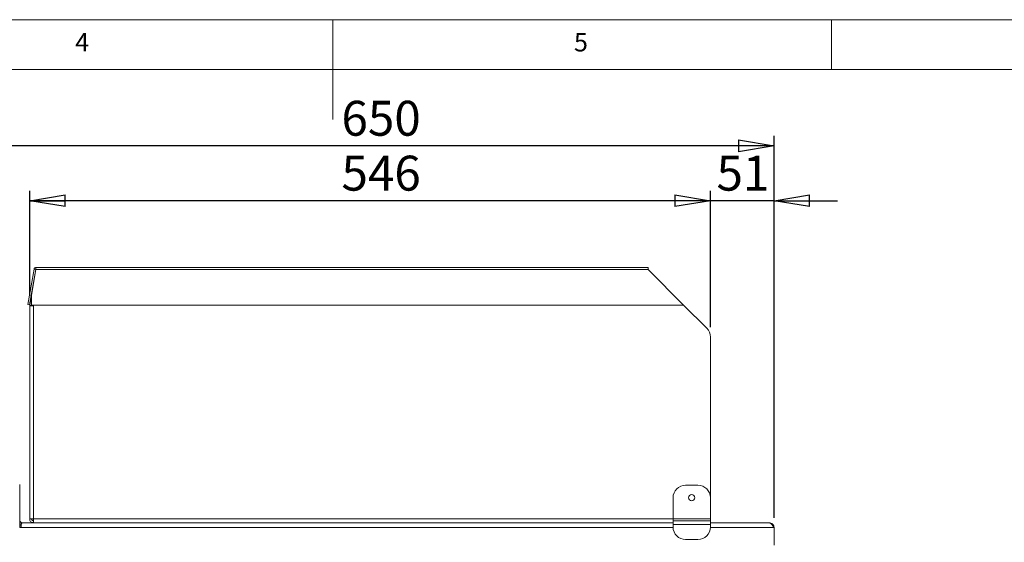
# Model space of a CAD drawing. Units: millimetres. Extents: x 5 to 505, y 5 to 292.
# Drawn here: x 179 to 277, y 240 to 292 of the extents above; entities that cross this region are included whole.
import ezdxf

# ---------------------------------------------------------------- set-up
doc = ezdxf.new("R2010")
doc.units = ezdxf.units.MM
doc.layers.add('BEMAßUNG', color=96, linetype='Continuous')
doc.styles.add('SLDTEXTSTYLE0', font='TXT', dxfattribs={"width": 0.75})
doc.dimstyles.new('SLDDIMSTYLE0', dxfattribs={"dimtxt": 3.5, "dimasz": 3.556, "dimexe": 0, "dimexo": 0.0625, "dimgap": 0.875, "dimtad": 1, "dimlfac": 8, "dimrnd": 1e-09, "dimzin": 12, "dimdsep": 46, "dimtxsty": 'SLDTEXTSTYLE0', "dimblk1": 'CLOSED', "dimblk2": 'CLOSED', "dimsah": 1, "dimcen": 0.09, "dimadec": 0, "dimazin": 3, "dimtfac": 1, "dimtofl": 0, "dimtmove": 0, "dimatfit": 3, "dimldrblk": 'CLOSED', "dimfxl": 0, "dimfrac": 2, "dimtolj": 1, "dimtzin": 12, "dimarcsym": 0})
doc.dimstyles.new('SLDDIMSTYLE1', dxfattribs={"dimtxt": 3.5, "dimasz": 3.556, "dimexe": 0, "dimexo": 0.0625, "dimgap": 0.875, "dimtad": 1, "dimlfac": 8, "dimrnd": 1e-09, "dimzin": 12, "dimdsep": 46, "dimtxsty": 'SLDTEXTSTYLE0', "dimblk1": 'CLOSED', "dimblk2": 'CLOSED', "dimsah": 1, "dimcen": 0.09, "dimadec": 0, "dimazin": 3, "dimtfac": 1, "dimtmove": 0, "dimatfit": 0, "dimldrblk": 'CLOSED', "dimfxl": 0, "dimfrac": 2, "dimtolj": 1, "dimtzin": 12, "dimarcsym": 0})

# ---------------------------------------------------------------- blocks, each defined once
blk = doc.blocks.new('_CLOSED')
at = {"color": 0, "linetype": 'ByBlock', "lineweight": -2}
for p, q in [((-1, 0.166667), (0, 0)), ((-1, 0.166667), (-1, -0.166667)), ((0, 0), (-1, -0.166667)), ((0, 0), (-1, 0))]:
    blk.add_line(p, q, dxfattribs=at)
blk = doc.blocks.new('_D_6')
at = {"layer": 'BEMAßUNG'}
for p, q in [((247.854, 261.187), (247.854, 274.854)), ((254.229, 242.08), (254.229, 274.854)), ((247.854, 273.854), (241.504, 273.854)), ((254.229, 273.854), (247.854, 273.854)), ((254.229, 273.854), (260.579, 273.854))]:
    blk.add_line(p, q, dxfattribs=at)
at = {"layer": 'BEMAßUNG', "xscale": 3.556, "yscale": 3.556}
blk.add_blockref('_CLOSED', (247.854, 273.854, 0.82), dxfattribs=at)
at = {"layer": 'BEMAßUNG', "xscale": 3.556, "yscale": 3.556, "rotation": 180.0000000000004}
blk.add_blockref('_CLOSED', (254.229, 273.854, 0.82), dxfattribs=at)
at = {"layer": 'BEMAßUNG', "insert": (248.46, 278.366), "char_height": 3.5, "attachment_point": 1, "style": 'SLDTEXTSTYLE0'}
blk.add_mtext('51', dxfattribs=at)
blk = doc.blocks.new('_D_7')
at = {"layer": 'BEMAßUNG'}
for p, q in [((179.604, 264.33), (179.604, 274.854)), ((247.854, 261.187), (247.854, 274.854)), ((247.854, 273.854), (179.604, 273.854))]:
    blk.add_line(p, q, dxfattribs=at)
at = {"layer": 'BEMAßUNG', "xscale": 3.556, "yscale": 3.556, "rotation": 180.0000000000001}
blk.add_blockref('_CLOSED', (179.604, 273.854, 0.82), dxfattribs=at)
at = {"layer": 'BEMAßUNG', "xscale": 3.556, "yscale": 3.556}
blk.add_blockref('_CLOSED', (247.854, 273.854, 0.82), dxfattribs=at)
at = {"layer": 'BEMAßUNG', "insert": (210.861, 278.366), "char_height": 3.5, "attachment_point": 1, "style": 'SLDTEXTSTYLE0'}
blk.add_mtext('546', dxfattribs=at)
blk = doc.blocks.new('_D_9')
at = {"layer": 'BEMAßUNG'}
for p, q in [((172.979, 246.393), (172.979, 280.357)), ((254.229, 242.08), (254.229, 280.357)), ((254.229, 279.357), (172.979, 279.357))]:
    blk.add_line(p, q, dxfattribs=at)
at = {"layer": 'BEMAßUNG', "xscale": 3.556, "yscale": 3.556, "rotation": 180.0000000000004}
blk.add_blockref('_CLOSED', (172.979, 279.357, 0.82), dxfattribs=at)
at = {"layer": 'BEMAßUNG', "xscale": 3.556, "yscale": 3.556}
blk.add_blockref('_CLOSED', (254.229, 279.357, 0.82), dxfattribs=at)
at = {"layer": 'BEMAßUNG', "insert": (210.861, 283.869), "char_height": 3.5, "attachment_point": 1, "style": 'SLDTEXTSTYLE0'}
blk.add_mtext('650', dxfattribs=at)

msp = doc.modelspace()

# ---------------------------------------------------------------- linework, layer by layer
at = {"color": 7, "linetype": 'Continuous', "lineweight": 0}
for p, q in [((415, 292), (5, 292)), ((210, 292), (210, 282)), ((260, 287), (260, 292)), ((410, 287), (10, 287))]:
    msp.add_line(p, q, dxfattribs=at)
at = {"color": 7, "linetype": 'Continuous', "lineweight": 15}
for p, q in [((180.0403, 266.9898), (179.4132, 263.4335)), ((180.2249, 266.9573), (179.5978, 263.4009)), ((180.2372, 266.9551), (179.7788, 264.3554)), ((180.2249, 266.9573), (180.0403, 266.9898)), ((241.6038, 267.1489), (180.2372, 267.1489)), ((180.2372, 266.9551), (180.2372, 267.1489)), ((180.2372, 266.9551), (241.6038, 266.9551)), ((241.6038, 267.1489), (241.6038, 266.9551)), ((245.1601, 263.3989), (241.6038, 266.9551)), ((179.7788, 264.3554), (179.6095, 263.3952)), ((179.7788, 264.3554), (179.7788, 263.3926)), ((179.5978, 263.4009), (179.4132, 263.4335)), ((179.6038, 241.9551), (179.6038, 263.3301)), ((179.6038, 263.3301), (179.9788, 263.3301)), ((179.6095, 263.3952), (179.7942, 263.3627)), ((179.7788, 263.3926), (180.2372, 263.3989)), ((179.7788, 263.3926), (179.9788, 263.3926)), ((179.7942, 263.3627), (179.7995, 263.3926)), ((179.9788, 263.3926), (179.9788, 263.3301)), ((179.9788, 263.3301), (179.9788, 241.9551)), ((245.1601, 263.3989), (180.2372, 263.3989)), ((247.4877, 261.0712), (245.1601, 263.3989)), ((247.8538, 244.0801), (247.8538, 260.1873)), ((178.6038, 241.0801), (178.6038, 245.3926)), ((246.6038, 245.3301), (245.3538, 245.3301)), ((244.1038, 241.9676), (244.1038, 244.0801)), ((247.8538, 241.9676), (247.8538, 244.0801)), ((179.9788, 241.9551), (179.6038, 241.9551)), ((247.8538, 241.9676), (244.1038, 241.9676)), ((244.1038, 241.7676), (244.1038, 241.9676)), ((247.8538, 241.7676), (247.8538, 241.9676)), ((178.6038, 241.6448), (178.653, 241.6812)), ((178.7632, 241.3301), (178.6038, 241.3301)), ((178.7371, 241.1426), (178.6038, 241.1426)), ((178.7288, 241.0801), (178.6038, 241.0801)), ((178.7056, 241.3526), (178.7797, 241.5914)), ((178.7056, 241.3526), (178.7653, 241.3435)), ((178.7797, 241.5914), (178.8538, 241.5801)), ((178.8299, 241.5801), (244.1038, 241.5801)), ((179.9788, 241.5801), (179.9788, 241.7676)), ((247.8538, 241.7676), (244.1038, 241.7676)), ((244.1038, 241.3801), (244.1038, 241.7676)), ((247.8538, 241.3801), (244.1038, 241.3801)), ((244.1038, 241.1426), (244.1038, 241.3801)), ((247.8538, 241.3801), (247.8538, 241.7676)), ((247.8538, 241.5801), (253.7287, 241.5801)), ((247.8538, 241.1426), (247.8538, 241.3801)), ((254.2288, 239.3301), (254.2288, 241.0801)), ((246.6038, 239.8926), (245.3538, 239.8926))]:
    msp.add_line(p, q, dxfattribs=at)
at = {"color": 8, "linetype": 'Continuous', "lineweight": 15}
for p, q in [((179.9788, 241.9551), (244.1038, 241.9551)), ((244.1054, 241.0801), (178.7288, 241.0801)), ((254.2288, 241.0801), (247.8523, 241.0801))]:
    msp.add_line(p, q, dxfattribs=at)
at = {"color": 7, "linetype": 'Continuous', "lineweight": 15}
msp.add_circle((245.9788, 244.0801), 0.3125, dxfattribs=at)
for centre, radius, start, end in [((180.2311, 266.9562), 0.1937, 83.932709, 170), ((180.2311, 266.9562), 0.00625, 10, 170), ((179.9788, 263.3301), 0.375, 170, 180), ((179.9788, 263.3301), 0.1875, 170, 180), ((246.6038, 260.1873), 1.25, 0, 45), ((245.3538, 244.0801), 1.25, 90, 180), ((246.6038, 244.0801), 1.25, 0, 90), ((178.8538, 241.8301), 0.25, 180, 216.550856), ((245.3538, 241.1426), 1.25, 180, 270), ((246.6038, 241.1426), 1.25, 270, 0)]:
    msp.add_arc(centre, radius, start, end, dxfattribs=at)
for points, knots in [([(179.6038, 241.9551), (179.6095, 241.906), (179.6207, 241.8077), (179.7075, 241.6837), (179.8314, 241.597), (179.9297, 241.5858), (179.9788, 241.5801)], [0, 0, 0, 0, 0.250002, 0.4999984, 0.7500009, 1, 1, 1, 1]), ([(179.7913, 241.9551), (179.7941, 241.9305), (179.7998, 241.8814), (179.8431, 241.8194), (179.9051, 241.7761), (179.9543, 241.7704), (179.9788, 241.7676)], [0, 0, 0, 0, 0.2500015, 0.4999976, 0.7499889, 1, 1, 1, 1]), ([(179.9965, 241.5801), (179.995, 241.5858), (179.9921, 241.597), (179.9877, 241.6837), (179.9832, 241.8077), (179.9803, 241.906), (179.9788, 241.9551)], [0, 0, 0, 0, 0.2499996, 0.4999997, 0.7499998, 1, 1, 1, 1]), ([(178.6038, 241.3976), (178.6202, 241.3887), (178.6568, 241.3686), (178.6882, 241.3583), (178.7056, 241.3526)], [0, 0, 0, 0, 0.4450814, 1, 1, 1, 1]), ([(178.653, 241.6812), (178.666, 241.666), (178.6886, 241.6396), (178.7273, 241.6136), (178.7561, 241.5993), (178.7713, 241.5942), (178.7797, 241.5914)], [0, 0, 0, 0, 0.2871902, 0.4966948, 0.7199093, 1, 1, 1, 1]), ([(178.7288, 241.0801), (178.7373, 241.1456), (178.7541, 241.2767), (178.7794, 241.4419), (178.8046, 241.5576), (178.8215, 241.5726), (178.8299, 241.5801)], [0, 0, 0, 0, 0.2500003, 0.5000015, 0.7500013, 1, 1, 1, 1]), ([(253.7287, 241.5801), (253.7704, 241.5726), (253.8537, 241.5576), (253.9788, 241.4419), (254.1038, 241.2767), (254.1871, 241.1456), (254.2288, 241.0801)], [0, 0, 0, 0, 0.249999, 0.4999993, 0.7500001, 1, 1, 1, 1]), ([(254.2288, 241.0801), (254.2288, 241.1456), (254.2158, 241.211), (254.1657, 241.3319), (254.1287, 241.3874), (254.0361, 241.4799), (253.9806, 241.517), (253.8597, 241.5671), (253.7943, 241.5801), (253.7288, 241.5801)], [0, 0, 0, 0, 0.25, 0.25, 0.5, 0.5, 0.75, 0.75, 1, 1, 1, 1])]:
    msp.add_open_spline(points, degree=3, knots=knots, dxfattribs=at)

# ---------------------------------------------------------------- texts
at = {"color": 7, "linetype": 'Continuous', "lineweight": 0, "char_height": 1.8521, "attachment_point": 1, "style": 'SLDTEXTSTYLE0'}
for s, insert in [('4', (184.1667, 290.668)), ('4', (184.1667, 290.668)), ('5', (234.1667, 290.668)), ('5', (234.1667, 290.668))]:
    msp.add_mtext(s, dxfattribs=dict(at, insert=insert))

# ---------------------------------------------------------------- dimensions: what is measured, and where the dimension line sits
at = {"layer": 'BEMAßUNG'}
for base, p1, p2, dimstyle, picture, middle in [((172.9788, 279.3572), (254.2288, 241.0801), (172.9788, 245.3926), 'SLDDIMSTYLE0', '_D_9', (214.7404, 279.3572)), ((179.6038, 273.8541), (247.8538, 260.1873), (179.6038, 263.3301), 'SLDDIMSTYLE0', '_D_7', (214.7404, 273.8541)), ((247.8538, 273.8541), (254.2288, 241.0801), (247.8538, 260.1873), 'SLDDIMSTYLE1', '_D_6', (251.0462, 273.8541))]:
    dim = msp.add_linear_dim(base=base, p1=p1, p2=p2, dimstyle=dimstyle, dxfattribs=at)
    dim.commit()
    dim.dimension.update_dxf_attribs({"geometry": picture, "text_midpoint": middle, "dimtype": 160})

doc.saveas('drawing.dxf')
